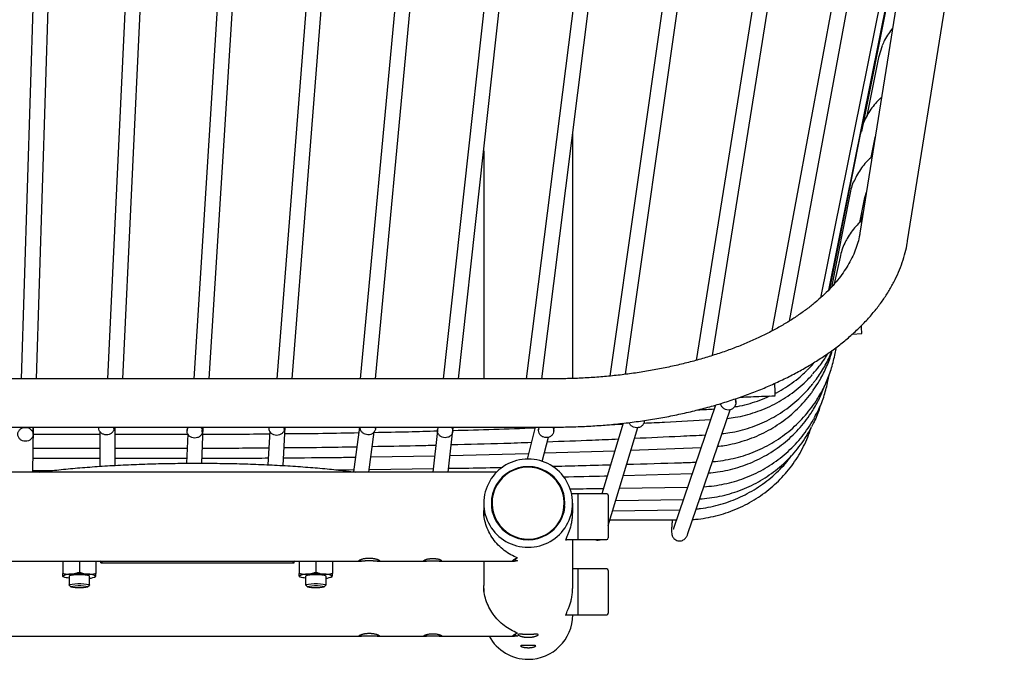
# Model space of a CAD drawing. Units: millimetres. Extents: x 21 to 413, y 9 to 283.
# Drawn here: x 257 to 277, y 124 to 136 of the extents above; entities that cross this region are included whole.
import ezdxf

# ---------------------------------------------------------------- set-up
doc = ezdxf.new("R2010")
doc.units = ezdxf.units.MM

msp = doc.modelspace()

# ---------------------------------------------------------------- linework, layer by layer
at = {"color": 7, "linetype": 'Continuous', "lineweight": 25}
for p, q in [((259.856, 147.525), (259.005, 129.386)), ((257.873, 147.475), (257.308, 129.386)), ((257.608, 129.386), (258.173, 147.465)), ((259.305, 129.386), (260.156, 147.51)), ((261.833, 147.473), (260.701, 129.386)), ((261.002, 129.386), (262.132, 147.454)), ((263.754, 147.503), (262.335, 129.386)), ((262.636, 129.386), (264.053, 147.479)), ((265.67, 147.475), (263.969, 129.386)), ((264.27, 129.386), (265.968, 147.447)), ((267.576, 147.321), (265.605, 129.386)), ((265.907, 129.386), (267.874, 147.288)), ((269.471, 147.112), (267.238, 129.386)), ((267.541, 129.386), (269.768, 147.075)), ((271.352, 146.788), (268.883, 129.44)), ((269.191, 129.475), (271.649, 146.746)), ((273.174, 146.038), (270.578, 129.749)), ((270.897, 129.844), (273.47, 145.991)), ((274.621, 144.163), (272.069, 130.328)), ((272.41, 130.523), (274.916, 144.109)), ((275.698, 144.202), (273.798, 132.25)), ((274.736, 132.101), (276.637, 144.052)), ((275.122, 141.377), (273.024, 130.981)), ((274.95, 139.927), (273.183, 131.133)), ((274.365, 136.937), (273.829, 134.251)), ((274.238, 135.939), (274.163, 135.704)), ((274.163, 135.705), (273.936, 134.561)), ((268.15, 129.393), (268.15, 134.22)), ((273.802, 134.191), (273.198, 131.148)), ((273.838, 134.316), (273.802, 134.19)), ((274.018, 133.738), (274.096, 134.133)), ((274.096, 134.133), (274.099, 134.148)), ((266.4, 133.871), (266.4, 129.386)), ((273.598, 133.009), (273.238, 131.192)), ((273.892, 132.952), (273.926, 133.059)), ((273.796, 132.464), (273.892, 132.951)), ((273.83, 132.493), (273.861, 132.65)), ((273.407, 131.778), (273.294, 131.255)), ((273.648, 130.264), (273.835, 130.275)), ((273.303, 129.848), (273.335, 130.007)), ((267.791, 129.386), (245.847, 129.386)), ((273.17, 129.342), (273.199, 129.486)), ((271.359, 128.918), (271.36, 128.996)), ((272.134, 129.056), (272.134, 129.055)), ((270.958, 128.87), (270.133, 126.442)), ((270.417, 126.345), (271.244, 128.779)), ((269.556, 128.543), (269.558, 128.566)), ((245.847, 128.436), (267.791, 128.436)), ((257.533, 127.55), (257.55, 128.436)), ((257.54, 128.289), (257.545, 128.436)), ((258.831, 128.436), (258.831, 128.428)), ((259.131, 128.41), (259.132, 128.436)), ((259.155, 127.683), (259.157, 128.436)), ((260.574, 128.436), (260.569, 128.366)), ((260.858, 127.725), (260.885, 128.436)), ((260.868, 128.345), (260.874, 128.436)), ((262.193, 128.358), (262.159, 127.695)), ((262.181, 128.436), (262.18, 128.423)), ((262.459, 127.68), (262.497, 128.436)), ((262.479, 128.397), (262.482, 128.436)), ((263.956, 128.436), (263.843, 127.555)), ((263.975, 128.436), (263.975, 128.433)), ((264.274, 128.407), (264.276, 128.436)), ((265.492, 128.371), (265.402, 127.549)), ((265.499, 128.436), (265.492, 128.378)), ((265.704, 127.55), (265.801, 128.436)), ((265.791, 128.345), (265.801, 128.436)), ((267.413, 128.436), (267.255, 127.805)), ((267.485, 128.436), (267.479, 128.38)), ((267.778, 128.351), (267.786, 128.436)), ((269.14, 128.512), (268.724, 127.125)), ((268.821, 128.481), (269.135, 128.495)), ((268.85, 126.502), (269.428, 128.426)), ((257.547, 128.296), (258.856, 128.296)), ((258.856, 128.349), (258.855, 127.665)), ((259.156, 128.296), (260.58, 128.296)), ((260.58, 128.305), (260.558, 127.724)), ((264.145, 127.55), (264.247, 128.344)), ((267.553, 127.761), (267.672, 128.237)), ((257.542, 128.022), (258.856, 128.022)), ((259.156, 128.022), (260.569, 128.022)), ((267.594, 127.927), (268.977, 127.972)), ((269.294, 127.982), (270.676, 128.038)), ((257.538, 127.823), (258.855, 127.823)), ((259.155, 127.823), (260.561, 127.823)), ((264.184, 127.851), (265.438, 127.872)), ((265.741, 127.879), (267.275, 127.917)), ((257.533, 127.582), (257.919, 127.582)), ((263.492, 127.596), (263.849, 127.599)), ((264.152, 127.603), (265.411, 127.621)), ((265.276, 127.55), (223.274, 127.55)), ((266.654, 127.55), (265.524, 127.55)), ((269.145, 127.486), (270.5, 127.521)), ((269.07, 127.236), (270.41, 127.256)), ((268.25, 127.125), (268.129, 127.125)), ((268.82, 127.125), (268.25, 127.125)), ((268.25, 127.125), (268.25, 126.738)), ((268.25, 127.125), (268.25, 127.091)), ((268.25, 127.091), (268.25, 126.225)), ((268.85, 127.095), (268.85, 127.063)), ((268.85, 127.063), (268.85, 126.255)), ((268.998, 126.995), (270.328, 127.015)), ((266.4, 126.939), (266.4, 126.798)), ((266.562, 126.939), (266.562, 126.883)), ((267.987, 126.883), (267.987, 126.939)), ((268.15, 126.74), (268.15, 126.939)), ((268.936, 126.791), (270.259, 126.811)), ((266.401, 126.74), (266.402, 126.675)), ((268.147, 126.675), (268.149, 126.74)), ((268.25, 126.738), (268.25, 126.225)), ((268.882, 126.61), (270.191, 126.61)), ((268.019, 126.225), (268.25, 126.225)), ((268.15, 125.261), (268.15, 126.225)), ((268.25, 126.225), (268.82, 126.225)), ((268.588, 126.225), (268.622, 126.215)), ((224.553, 125.8), (263.996, 125.8)), ((258.125, 125.8), (258.125, 125.557)), ((258.45, 125.8), (258.45, 125.584)), ((258.775, 125.8), (258.775, 125.557)), ((258.875, 125.769), (258.875, 125.8)), ((258.875, 125.769), (262.675, 125.769)), ((258.9, 125.769), (258.9, 125.781)), ((262.65, 125.781), (262.65, 125.769)), ((262.675, 125.769), (262.675, 125.8)), ((262.775, 125.8), (262.775, 125.557)), ((263.1, 125.8), (263.1, 125.584)), ((263.425, 125.8), (263.425, 125.557)), ((264.303, 125.8), (265.276, 125.8)), ((265.524, 125.8), (267.003, 125.8)), ((266.4, 125.8), (266.4, 125.319)), ((267.002, 125.835), (267.062, 125.805)), ((268.25, 125.646), (268.15, 125.646)), ((268.82, 125.646), (268.25, 125.646)), ((268.25, 125.646), (268.25, 125.259)), ((268.25, 125.646), (268.25, 125.612)), ((258.124, 125.496), (258.135, 125.491)), ((258.25, 125.502), (258.25, 125.329)), ((258.65, 125.329), (258.65, 125.502)), ((258.765, 125.491), (258.777, 125.498)), ((262.774, 125.496), (262.785, 125.491)), ((262.9, 125.502), (262.9, 125.329)), ((263.3, 125.329), (263.3, 125.502)), ((263.415, 125.491), (263.427, 125.498)), ((268.25, 125.612), (268.25, 124.746)), ((268.85, 125.616), (268.85, 125.584)), ((268.85, 125.584), (268.85, 124.776)), ((258.252, 125.325), (258.286, 125.291)), ((258.613, 125.291), (258.648, 125.325)), ((262.902, 125.325), (262.936, 125.291)), ((263.263, 125.291), (263.298, 125.325)), ((266.401, 125.261), (266.402, 125.196)), ((268.147, 125.196), (268.149, 125.261)), ((268.25, 125.259), (268.25, 124.746)), ((268.019, 124.746), (268.25, 124.746)), ((268.15, 124.743), (268.15, 124.746)), ((268.25, 124.746), (268.82, 124.746)), ((224.553, 124.321), (263.996, 124.321)), ((264.303, 124.321), (265.276, 124.321)), ((265.524, 124.321), (267.003, 124.321)), ((267.002, 124.355), (267.062, 124.325))]:
    msp.add_line(p, q, dxfattribs=at)
at = {"color": 7, "linetype": 'Continuous', "lineweight": 25, "flags": 128}
for points in [[(266.574, 126.755), (266.568, 126.795), (266.562, 126.883)], [(267.987, 126.883), (267.987, 126.86), (267.975, 126.755)], [(258.25, 125.466), (258.22, 125.47), (258.192, 125.474), (258.168, 125.479), (258.149, 125.485), (258.136, 125.49), (258.127, 125.496), (258.125, 125.502)], [(258.65, 125.502), (258.64, 125.511), (258.611, 125.519), (258.567, 125.525), (258.511, 125.529), (258.45, 125.53), (258.388, 125.529), (258.332, 125.525), (258.288, 125.519), (258.259, 125.511), (258.25, 125.502)], [(262.9, 125.466), (262.87, 125.47), (262.842, 125.474), (262.818, 125.479), (262.799, 125.485), (262.786, 125.49), (262.777, 125.496), (262.775, 125.502)], [(263.3, 125.502), (263.29, 125.511), (263.261, 125.519), (263.217, 125.525), (263.161, 125.529), (263.1, 125.53), (263.038, 125.529), (262.982, 125.525), (262.938, 125.519), (262.909, 125.511), (262.9, 125.502)], [(258.252, 125.325), (258.252, 125.333), (258.271, 125.342), (258.308, 125.349), (258.359, 125.354), (258.418, 125.357)], [(258.476, 125.272), (258.418, 125.272), (258.365, 125.275), (258.321, 125.28), (258.293, 125.287), (258.284, 125.295), (258.295, 125.303), (258.325, 125.31), (258.369, 125.315), (258.424, 125.318)], [(258.418, 125.357), (258.481, 125.357), (258.54, 125.354), (258.591, 125.349), (258.628, 125.342), (258.647, 125.333), (258.648, 125.325)], [(258.424, 125.318), (258.481, 125.318), (258.535, 125.315), (258.578, 125.309), (258.606, 125.302), (258.615, 125.294), (258.604, 125.286), (258.575, 125.279), (258.53, 125.274), (258.476, 125.272)], [(262.902, 125.325), (262.902, 125.333), (262.921, 125.342), (262.958, 125.349), (263.009, 125.354), (263.068, 125.357)], [(263.125, 125.272), (263.068, 125.272), (263.014, 125.275), (262.971, 125.28), (262.943, 125.287), (262.934, 125.295), (262.945, 125.303), (262.975, 125.31), (263.019, 125.315), (263.074, 125.318)], [(263.068, 125.357), (263.131, 125.357), (263.191, 125.354), (263.241, 125.349), (263.278, 125.342), (263.297, 125.333), (263.298, 125.325)], [(263.074, 125.318), (263.131, 125.318), (263.185, 125.315), (263.228, 125.309), (263.256, 125.302), (263.265, 125.294), (263.254, 125.286), (263.224, 125.279), (263.18, 125.274), (263.125, 125.272)]]:
    msp.add_lwpolyline(points, dxfattribs=at)
at = {"color": 7, "linetype": 'Continuous', "lineweight": 25}
for centre, radius, start, end in [((267.268, 126.939), 0.866, 89.5577, 270.4423), ((267.281, 126.939), 0.866, 269.5577, 90.4423), ((267.269, 126.939), 0.718, 89.5377, 270.4623), ((267.272, 126.941), 0.707, 60.6319, 241.1252), ((267.28, 126.939), 0.718, 269.5377, 90.4623), ((267.277, 126.938), 0.707, 240.6319, 61.1252), ((268.82, 127.095), 0.03, 0, 90), ((268.82, 126.255), 0.03, 270, 0), ((258.857, 125.742), 0.0583, 42.482, 85.4144), ((262.69, 125.748), 0.0522, 91.9019, 140.2017), ((268.82, 125.616), 0.03, 0, 90), ((258.263, 125.289), 0.254, 84.5001, 122.9296), ((258.45, 123.418), 2.13, 85.6236, 94.3764), ((258.636, 125.289), 0.254, 57.0704, 95.4999), ((258.656, 125.677), 0.211, 268.1386, 304.0748), ((262.913, 125.289), 0.254, 84.5001, 122.9296), ((263.1, 123.418), 2.13, 85.6236, 94.3764), ((263.286, 125.289), 0.254, 57.0704, 95.4999), ((263.306, 125.677), 0.211, 268.1386, 304.0748), ((267.275, 124.743), 0.875, 270, 0), ((268.82, 124.776), 0.03, 270, 0), ((267.275, 124.743), 0.875, 208.8738, 270)]:
    msp.add_arc(centre, radius, start, end, dxfattribs=at)
for points, knots in [([(274.439, 136.284), (274.411, 136.247), (274.353, 136.173), (274.285, 136.058), (274.251, 135.978), (274.236, 135.942)], [0, 0, 0, 0, 0.345554, 0.706245, 1, 1, 1, 1]), ([(274.222, 134.921), (274.216, 134.915), (274.173, 134.879), (274.101, 134.802), (274.011, 134.689), (273.935, 134.566), (273.875, 134.442), (273.847, 134.358), (273.835, 134.319)], [0, 0, 0, 0, 0.034448, 0.233361, 0.432297, 0.631164, 0.829962, 1, 1, 1, 1]), ([(274.037, 133.755), (274.015, 133.736), (273.956, 133.686), (273.872, 133.592), (273.786, 133.475), (273.725, 133.373), (273.697, 133.308), (273.688, 133.288)], [0, 0, 0, 0, 0.147408, 0.393419, 0.639358, 0.885223, 1, 1, 1, 1]), ([(273.687, 133.286), (273.686, 133.285), (273.637, 133.201), (273.617, 133.104), (273.598, 133.008)], [0, 0, 0, 0, 0.0113481, 1, 1, 1, 1]), ([(273.837, 132.499), (273.822, 132.487), (273.77, 132.443), (273.691, 132.357), (273.604, 132.242), (273.541, 132.141), (273.512, 132.077), (273.503, 132.057)], [0, 0, 0, 0, 0.1036044, 0.3631646, 0.6226597, 0.8820874, 1, 1, 1, 1]), ([(273.798, 132.25), (273.793, 132.226), (273.781, 132.152), (273.748, 132.028), (273.694, 131.877), (273.625, 131.728), (273.541, 131.581), (273.443, 131.436), (273.332, 131.294), (273.207, 131.154), (273.068, 131.017), (272.916, 130.883), (272.75, 130.752), (272.572, 130.625), (272.381, 130.502), (272.178, 130.384), (271.964, 130.271), (271.738, 130.163), (271.502, 130.06), (271.256, 129.964), (271, 129.875), (270.736, 129.792), (270.463, 129.716), (270.183, 129.647), (269.897, 129.587), (269.605, 129.533), (269.308, 129.488), (269.007, 129.451), (268.703, 129.422), (268.396, 129.401), (268.092, 129.389), (267.89, 129.387), (267.791, 129.386)], [0, 0, 0, 0, 0.017195, 0.054069, 0.090403, 0.126035, 0.161028, 0.195498, 0.229566, 0.263341, 0.296915, 0.330358, 0.363724, 0.397053, 0.430374, 0.463702, 0.497052, 0.530435, 0.563857, 0.59732, 0.630826, 0.664373, 0.69796, 0.731584, 0.765241, 0.798928, 0.832641, 0.866377, 0.900131, 0.933899, 0.967677, 1, 1, 1, 1]), ([(267.791, 128.436), (267.85, 128.437), (268.019, 128.437), (268.298, 128.445), (268.628, 128.463), (268.956, 128.49), (269.281, 128.526), (269.603, 128.571), (269.922, 128.624), (270.236, 128.686), (270.544, 128.756), (270.846, 128.835), (271.142, 128.922), (271.43, 129.018), (271.711, 129.121), (271.983, 129.232), (272.246, 129.351), (272.499, 129.477), (272.742, 129.611), (272.973, 129.752), (273.194, 129.899), (273.402, 130.054), (273.597, 130.214), (273.779, 130.381), (273.946, 130.554), (274.1, 130.731), (274.238, 130.913), (274.36, 131.099), (274.467, 131.289), (274.558, 131.481), (274.633, 131.675), (274.69, 131.867), (274.721, 132.009), (274.733, 132.086), (274.736, 132.101)], [0, 0, 0, 0, 0.0172675, 0.049886, 0.0825102, 0.1151414, 0.1477828, 0.1804381, 0.2131107, 0.2458041, 0.2785217, 0.3112668, 0.3440426, 0.376852, 0.4096974, 0.4425804, 0.4755016, 0.5084603, 0.5414535, 0.5744754, 0.6075168, 0.6405602, 0.6735815, 0.7065527, 0.7394389, 0.7721995, 0.8047904, 0.837168, 0.8692939, 0.9011403, 0.9326952, 0.9639655, 0.9930994, 1, 1, 1, 1]), ([(273.502, 132.056), (273.501, 132.055), (273.45, 131.97), (273.428, 131.873), (273.407, 131.777)], [0, 0, 0, 0, 0.017289, 1, 1, 1, 1]), ([(273.835, 130.275), (273.835, 130.278), (273.835, 130.284), (273.833, 130.322), (273.831, 130.372), (273.829, 130.414), (273.828, 130.434), (273.827, 130.435)], [0, 0, 0, 0, 0.246676, 0.493353, 0.740029, 0.986705, 1, 1, 1, 1]), ([(272.879, 129.163), (272.919, 129.221), (273.015, 129.357), (273.132, 129.593), (273.217, 129.798), (273.246, 129.919), (273.253, 129.946)], [0, 0, 0, 0, 0.239309, 0.571238, 0.903167, 1, 1, 1, 1]), ([(272.881, 129.305), (272.894, 129.321), (272.97, 129.41), (273.083, 129.592), (273.192, 129.79), (273.237, 129.911), (273.248, 129.942)], [0, 0, 0, 0, 0.084232, 0.474839, 0.865446, 1, 1, 1, 1]), ([(272.872, 129.484), (272.915, 129.533), (273.021, 129.653), (273.118, 129.79), (273.165, 129.879), (273.168, 129.885)], [0, 0, 0, 0, 0.391595, 0.962308, 1, 1, 1, 1]), ([(272.946, 128.972), (272.961, 128.994), (273.032, 129.096), (273.13, 129.296), (273.238, 129.566), (273.282, 129.755), (273.304, 129.849)], [0, 0, 0, 0, 0.08492, 0.389946, 0.694973, 1, 1, 1, 1]), ([(272.133, 129.101), (272.141, 129.105), (272.21, 129.138), (272.334, 129.214), (272.502, 129.329), (272.643, 129.442), (272.724, 129.521), (272.756, 129.552)], [0, 0, 0, 0, 0.034391, 0.298274, 0.562141, 0.825989, 1, 1, 1, 1]), ([(272.758, 129.56), (272.778, 129.576), (272.829, 129.619), (272.87, 129.673), (272.895, 129.706)], [0, 0, 0, 0, 0.375432, 1, 1, 1, 1]), ([(271.186, 128.606), (271.239, 128.613), (271.361, 128.628), (271.547, 128.669), (271.743, 128.727), (271.934, 128.8), (272.119, 128.888), (272.296, 128.989), (272.465, 129.103), (272.624, 129.23), (272.759, 129.353), (272.836, 129.439), (272.867, 129.474)], [0, 0, 0, 0, 0.083429, 0.188851, 0.29427, 0.399685, 0.505096, 0.6105, 0.715897, 0.821285, 0.926665, 1, 1, 1, 1]), ([(272.905, 128.628), (272.934, 128.681), (273.011, 128.82), (273.103, 129.06), (273.148, 129.249), (273.17, 129.344)], [0, 0, 0, 0, 0.236635, 0.618317, 1, 1, 1, 1]), ([(271, 128.059), (271.044, 128.064), (271.157, 128.076), (271.335, 128.114), (271.532, 128.169), (271.724, 128.239), (271.91, 128.323), (272.088, 128.421), (272.259, 128.533), (272.42, 128.657), (272.571, 128.793), (272.71, 128.94), (272.812, 129.061), (272.863, 129.136), (272.876, 129.155)], [0, 0, 0, 0, 0.059931, 0.150851, 0.241767, 0.33268, 0.423588, 0.514489, 0.605382, 0.696265, 0.787139, 0.878001, 0.968852, 1, 1, 1, 1]), ([(271.084, 128.307), (271.136, 128.313), (271.256, 128.327), (271.441, 128.367), (271.638, 128.424), (271.829, 128.496), (272.014, 128.583), (272.192, 128.683), (272.361, 128.796), (272.521, 128.922), (272.67, 129.06), (272.79, 129.185), (272.854, 129.268), (272.877, 129.297)], [0, 0, 0, 0, 0.074761, 0.171655, 0.268547, 0.365435, 0.462318, 0.559194, 0.656062, 0.752922, 0.849772, 0.946612, 1, 1, 1, 1]), ([(272.134, 129.055), (272.134, 129.06), (272.134, 129.07), (272.132, 129.112), (272.13, 129.166), (272.128, 129.225), (272.126, 129.273), (272.125, 129.292), (272.124, 129.298)], [0, 0, 0, 0, 0.185019, 0.370037, 0.555056, 0.740074, 0.925093, 1, 1, 1, 1]), ([(272.905, 128.824), (272.949, 128.903), (273.029, 129.043), (273.083, 129.193), (273.106, 129.258)], [0, 0, 0, 0, 0.566036, 1, 1, 1, 1]), ([(270.898, 127.759), (270.9, 127.759), (270.97, 127.762), (271.108, 127.78), (271.309, 127.817), (271.507, 127.871), (271.699, 127.939), (271.886, 128.022), (272.066, 128.118), (272.237, 128.227), (272.4, 128.35), (272.552, 128.484), (272.694, 128.629), (272.822, 128.785), (272.906, 128.897), (272.943, 128.96), (272.946, 128.964)], [0, 0, 0, 0, 0.002704, 0.08527, 0.16785, 0.250428, 0.333003, 0.415572, 0.498135, 0.58069, 0.663235, 0.74577, 0.828294, 0.910805, 0.993305, 1, 1, 1, 1]), ([(271.339, 128.989), (271.342, 128.985), (271.356, 128.965), (271.362, 128.919), (271.351, 128.862), (271.318, 128.813), (271.268, 128.779), (271.228, 128.774), (271.209, 128.772)], [0, 0, 0, 0, 0.051498, 0.241198, 0.430899, 0.620599, 0.8103, 1, 1, 1, 1]), ([(271.328, 128.835), (271.348, 128.837), (271.436, 128.85), (271.588, 128.886), (271.784, 128.947), (271.929, 129.001), (272.008, 129.04), (272.025, 129.048)], [0, 0, 0, 0, 0.0830277, 0.362454, 0.6418745, 0.9212861, 1, 1, 1, 1]), ([(271.447, 129.026), (271.586, 129.031), (271.815, 129.039), (272.044, 129.049), (272.134, 129.053)], [0, 0, 0, 0, 0.604464, 1, 1, 1, 1]), ([(270.606, 128.774), (270.665, 128.778), (270.774, 128.784), (270.883, 128.791), (270.933, 128.795)], [0, 0, 0, 0, 0.539715, 1, 1, 1, 1]), ([(270.821, 127.534), (270.881, 127.54), (271.009, 127.552), (271.203, 127.589), (271.401, 127.641), (271.594, 127.708), (271.781, 127.789), (271.961, 127.884), (272.133, 127.993), (272.296, 128.114), (272.449, 128.247), (272.591, 128.391), (272.721, 128.546), (272.825, 128.688), (272.88, 128.782), (272.902, 128.819)], [0, 0, 0, 0, 0.070595, 0.150559, 0.230521, 0.31048, 0.390433, 0.470379, 0.550316, 0.630244, 0.71016, 0.790064, 0.869955, 0.949833, 1, 1, 1, 1]), ([(271.209, 128.772), (271.189, 128.774), (271.15, 128.779), (271.101, 128.813), (271.069, 128.856), (271.064, 128.888), (271.063, 128.901)], [0, 0, 0, 0, 0.273024, 0.546048, 0.819072, 1, 1, 1, 1]), ([(273.015, 128.854), (273.012, 128.84), (272.984, 128.733), (272.928, 128.594), (272.863, 128.475), (272.845, 128.442)], [0, 0, 0, 0, 0.091067, 0.744732, 1, 1, 1, 1]), ([(269.554, 128.566), (269.555, 128.562), (269.56, 128.541), (269.547, 128.502), (269.516, 128.458), (269.465, 128.427), (269.426, 128.424), (269.406, 128.422)], [0, 0, 0, 0, 0.04817, 0.286128, 0.524085, 0.762043, 1, 1, 1, 1]), ([(269.547, 128.515), (269.684, 128.521), (270.122, 128.541), (270.56, 128.566), (270.861, 128.583)], [0, 0, 0, 0, 0.312931, 1, 1, 1, 1]), ([(270.729, 127.263), (270.796, 127.269), (270.931, 127.279), (271.132, 127.315), (271.33, 127.364), (271.524, 127.429), (271.712, 127.508), (271.894, 127.6), (272.067, 127.707), (272.232, 127.825), (272.386, 127.956), (272.53, 128.098), (272.662, 128.25), (272.781, 128.413), (272.862, 128.536), (272.898, 128.608), (272.904, 128.62)], [0, 0, 0, 0, 0.074604, 0.150486, 0.226366, 0.302242, 0.378113, 0.453977, 0.529832, 0.605677, 0.68151, 0.757331, 0.833138, 0.90893, 0.984708, 1, 1, 1, 1]), ([(257.39, 128.158), (257.371, 128.158), (257.351, 128.161), (257.315, 128.175), (257.298, 128.185), (257.27, 128.211), (257.259, 128.226), (257.244, 128.259), (257.24, 128.277), (257.24, 128.312), (257.244, 128.33), (257.259, 128.363), (257.27, 128.378), (257.298, 128.403), (257.315, 128.413), (257.351, 128.426), (257.371, 128.43), (257.39, 128.43)], [0, 0, 0, 0, 0.125, 0.125, 0.25, 0.25, 0.375, 0.375, 0.5, 0.5, 0.625, 0.625, 0.75, 0.75, 0.875, 0.875, 1, 1, 1, 1]), ([(257.39, 128.43), (257.41, 128.429), (257.43, 128.426), (257.466, 128.412), (257.482, 128.402), (257.51, 128.376), (257.521, 128.361), (257.536, 128.328), (257.54, 128.311), (257.54, 128.275), (257.536, 128.257), (257.521, 128.224), (257.51, 128.209), (257.482, 128.184), (257.466, 128.174), (257.43, 128.161), (257.41, 128.158), (257.39, 128.158)], [0, 0, 0, 0, 0.125, 0.125, 0.25, 0.25, 0.375, 0.375, 0.5, 0.5, 0.625, 0.625, 0.75, 0.75, 0.875, 0.875, 1, 1, 1, 1]), ([(258.981, 128.283), (258.961, 128.285), (258.922, 128.29), (258.872, 128.322), (258.84, 128.367), (258.827, 128.409), (258.833, 128.431), (258.834, 128.436)], [0, 0, 0, 0, 0.232361, 0.464722, 0.697082, 0.929443, 1, 1, 1, 1]), ([(259.127, 128.436), (259.128, 128.43), (259.135, 128.407), (259.122, 128.364), (259.09, 128.32), (259.04, 128.288), (259, 128.285), (258.981, 128.283)], [0, 0, 0, 0, 0.08268, 0.31201, 0.54134, 0.77067, 1, 1, 1, 1]), ([(260.718, 128.219), (260.699, 128.222), (260.66, 128.226), (260.61, 128.258), (260.576, 128.304), (260.565, 128.357), (260.573, 128.405), (260.593, 128.428), (260.6, 128.436)], [0, 0, 0, 0, 0.177875, 0.35575, 0.533625, 0.7115, 0.889375, 1, 1, 1, 1]), ([(260.835, 128.436), (260.843, 128.427), (260.863, 128.402), (260.872, 128.353), (260.861, 128.3), (260.827, 128.256), (260.777, 128.225), (260.738, 128.221), (260.718, 128.219)], [0, 0, 0, 0, 0.120629, 0.296503, 0.472378, 0.648252, 0.824126, 1, 1, 1, 1]), ([(262.33, 128.274), (262.31, 128.276), (262.271, 128.281), (262.221, 128.313), (262.188, 128.358), (262.176, 128.403), (262.183, 128.428), (262.185, 128.436)], [0, 0, 0, 0, 0.223839, 0.447679, 0.671518, 0.895358, 1, 1, 1, 1]), ([(262.473, 128.436), (262.476, 128.427), (262.484, 128.4), (262.471, 128.354), (262.439, 128.31), (262.388, 128.279), (262.349, 128.275), (262.33, 128.274)], [0, 0, 0, 0, 0.120902, 0.340676, 0.560451, 0.780225, 1, 1, 1, 1]), ([(264.124, 128.284), (264.105, 128.286), (264.065, 128.291), (264.015, 128.323), (263.983, 128.368), (263.97, 128.408), (263.976, 128.429), (263.977, 128.432)], [0, 0, 0, 0, 0.238243, 0.476485, 0.714728, 0.952971, 1, 1, 1, 1]), ([(264.27, 128.436), (264.272, 128.43), (264.278, 128.407), (264.265, 128.364), (264.233, 128.32), (264.183, 128.289), (264.144, 128.285), (264.124, 128.284)], [0, 0, 0, 0, 0.082131, 0.311599, 0.541066, 0.770533, 1, 1, 1, 1]), ([(264.245, 128.333), (264.47, 128.337), (264.886, 128.344), (265.302, 128.356), (265.492, 128.362)], [0, 0, 0, 0, 0.5413994, 1, 1, 1, 1]), ([(265.642, 128.226), (265.622, 128.229), (265.583, 128.234), (265.533, 128.266), (265.499, 128.311), (265.489, 128.364), (265.496, 128.409), (265.513, 128.43), (265.519, 128.436)], [0, 0, 0, 0, 0.182499, 0.364998, 0.547496, 0.729995, 0.912494, 1, 1, 1, 1]), ([(265.761, 128.436), (265.768, 128.428), (265.787, 128.405), (265.795, 128.358), (265.784, 128.305), (265.75, 128.261), (265.7, 128.231), (265.661, 128.228), (265.642, 128.226)], [0, 0, 0, 0, 0.1065226, 0.2852181, 0.4639136, 0.6426091, 0.8213045, 1, 1, 1, 1]), ([(265.795, 128.371), (266.063, 128.377), (266.602, 128.391), (267.14, 128.413), (267.41, 128.423)], [0, 0, 0, 0, 0.498757, 1, 1, 1, 1]), ([(267.628, 128.23), (267.609, 128.233), (267.57, 128.238), (267.52, 128.27), (267.486, 128.315), (267.475, 128.368), (267.482, 128.411), (267.498, 128.431), (267.503, 128.436)], [0, 0, 0, 0, 0.185284, 0.370568, 0.555852, 0.741135, 0.926419, 1, 1, 1, 1]), ([(267.751, 128.436), (267.756, 128.429), (267.774, 128.408), (267.782, 128.362), (267.771, 128.31), (267.737, 128.266), (267.687, 128.235), (267.648, 128.232), (267.628, 128.23)], [0, 0, 0, 0, 0.091548, 0.273239, 0.454929, 0.636619, 0.81831, 1, 1, 1, 1]), ([(269.406, 128.422), (269.387, 128.425), (269.347, 128.429), (269.299, 128.462), (269.269, 128.497), (269.265, 128.52), (269.264, 128.526)], [0, 0, 0, 0, 0.299916, 0.599833, 0.899749, 1, 1, 1, 1]), ([(270.511, 126.62), (270.546, 126.622), (270.649, 126.629), (270.818, 126.657), (271.018, 126.702), (271.213, 126.763), (271.403, 126.838), (271.586, 126.927), (271.761, 127.029), (271.928, 127.144), (272.085, 127.271), (272.231, 127.409), (272.366, 127.557), (272.488, 127.715), (272.598, 127.882), (272.693, 128.057), (272.774, 128.235), (272.816, 128.359), (272.837, 128.419)], [0, 0, 0, 0, 0.033219, 0.097863, 0.162506, 0.227146, 0.29178, 0.356408, 0.421026, 0.485633, 0.550228, 0.614808, 0.679373, 0.743921, 0.808453, 0.872967, 0.937465, 1, 1, 1, 1]), ([(270.648, 127.023), (270.711, 127.028), (270.843, 127.039), (271.04, 127.074), (271.239, 127.123), (271.433, 127.187), (271.621, 127.266), (271.802, 127.358), (271.976, 127.464), (272.14, 127.582), (272.295, 127.713), (272.439, 127.854), (272.571, 128.006), (272.69, 128.167), (272.783, 128.312), (272.83, 128.406), (272.848, 128.44)], [0, 0, 0, 0, 0.0691902, 0.1432562, 0.2173203, 0.2913806, 0.3654352, 0.4394822, 0.51352, 0.5875467, 0.661561, 0.7355615, 0.8095471, 0.8835172, 0.9574713, 1, 1, 1, 1]), ([(260.88, 128.297), (261.106, 128.297), (261.543, 128.297), (261.98, 128.302), (262.19, 128.305)], [0, 0, 0, 0, 0.518656, 1, 1, 1, 1]), ([(262.491, 128.307), (262.74, 128.309), (263.224, 128.313), (263.708, 128.323), (263.942, 128.328)], [0, 0, 0, 0, 0.516313, 1, 1, 1, 1]), ([(267.65, 128.149), (267.945, 128.159), (268.411, 128.174), (268.877, 128.196), (269.048, 128.204)], [0, 0, 0, 0, 0.633291, 1, 1, 1, 1]), ([(269.365, 128.218), (269.668, 128.231), (270.132, 128.251), (270.597, 128.275), (270.759, 128.284)], [0, 0, 0, 0, 0.65025, 1, 1, 1, 1]), ([(260.869, 128.023), (261.108, 128.023), (261.543, 128.023), (261.979, 128.028), (262.176, 128.03)], [0, 0, 0, 0, 0.54725, 1, 1, 1, 1]), ([(262.477, 128.033), (262.759, 128.034), (263.235, 128.037), (263.712, 128.047), (263.907, 128.051)], [0, 0, 0, 0, 0.591591, 1, 1, 1, 1]), ([(264.21, 128.056), (264.493, 128.061), (264.911, 128.067), (265.328, 128.079), (265.461, 128.083)], [0, 0, 0, 0, 0.679766, 1, 1, 1, 1]), ([(265.764, 128.091), (266.109, 128.099), (266.634, 128.112), (267.158, 128.131), (267.338, 128.138)], [0, 0, 0, 0, 0.656956, 1, 1, 1, 1]), ([(260.862, 127.824), (261.13, 127.824), (261.564, 127.824), (261.999, 127.828), (262.166, 127.829)], [0, 0, 0, 0, 0.61611, 1, 1, 1, 1]), ([(262.467, 127.832), (262.834, 127.834), (263.305, 127.836), (263.776, 127.844), (263.881, 127.846)], [0, 0, 0, 0, 0.778842, 1, 1, 1, 1]), ([(270.581, 126.827), (270.609, 126.83), (270.705, 126.838), (270.867, 126.868), (271.066, 126.916), (271.26, 126.981), (271.448, 127.059), (271.629, 127.151), (271.803, 127.256), (271.968, 127.374), (272.122, 127.504), (272.266, 127.645), (272.377, 127.769), (272.435, 127.85), (272.454, 127.876)], [0, 0, 0, 0, 0.037776, 0.1296, 0.221421, 0.313236, 0.405045, 0.496843, 0.588629, 0.680399, 0.772153, 0.863888, 0.955603, 1, 1, 1, 1]), ([(257.669, 127.55), (257.751, 127.561), (257.941, 127.586), (258.271, 127.62), (258.65, 127.652), (259.05, 127.679), (259.466, 127.7), (259.895, 127.715), (260.333, 127.724), (260.627, 127.725), (260.775, 127.726)], [0, 0, 0, 0, 0.098623, 0.227392, 0.35616, 0.484928, 0.613696, 0.742464, 0.871232, 1, 1, 1, 1]), ([(260.775, 127.726), (260.922, 127.725), (261.216, 127.724), (261.654, 127.715), (262.083, 127.7), (262.499, 127.679), (262.899, 127.652), (263.278, 127.62), (263.608, 127.586), (263.798, 127.561), (263.88, 127.55)], [0, 0, 0, 0, 0.128768, 0.257536, 0.386304, 0.515072, 0.64384, 0.772608, 0.901377, 1, 1, 1, 1]), ([(265.713, 127.625), (265.846, 127.627), (266.2, 127.632), (266.554, 127.64), (266.776, 127.646)], [0, 0, 0, 0, 0.3745706, 1, 1, 1, 1]), ([(267.745, 127.667), (267.915, 127.67), (268.299, 127.678), (268.682, 127.69), (268.895, 127.696)], [0, 0, 0, 0, 0.445425, 1, 1, 1, 1]), ([(269.211, 127.705), (269.571, 127.715), (270.026, 127.727), (270.481, 127.743), (270.576, 127.746)], [0, 0, 0, 0, 0.7899201, 1, 1, 1, 1]), ([(265.4, 127.548), (265.377, 127.549), (265.332, 127.549), (265.288, 127.551), (265.276, 127.55), (265.276, 127.55)], [0, 0, 0, 0, 0.498255, 0.996225, 1, 1, 1, 1]), ([(265.524, 127.55), (265.524, 127.55), (265.511, 127.551), (265.477, 127.549), (265.434, 127.549), (265.411, 127.549), (265.4, 127.548)], [0, 0, 0, 0, 0.003337, 0.499566, 0.750132, 1, 1, 1, 1]), ([(267.968, 127.459), (268.238, 127.464), (268.525, 127.469), (268.812, 127.477), (268.829, 127.477)], [0, 0, 0, 0, 0.938077, 1, 1, 1, 1]), ([(268.094, 127.222), (268.138, 127.222), (268.359, 127.224), (268.579, 127.228), (268.755, 127.231)], [0, 0, 0, 0, 0.1992634, 1, 1, 1, 1]), ([(267.062, 125.865), (267.019, 125.881), (266.975, 125.902), (266.888, 125.951), (266.846, 125.979), (266.764, 126.042), (266.724, 126.078), (266.65, 126.154), (266.616, 126.196), (266.554, 126.283), (266.527, 126.328), (266.48, 126.422), (266.46, 126.47), (266.429, 126.566), (266.418, 126.614), (266.403, 126.708), (266.4, 126.754), (266.4, 126.798)], [0, 0, 0, 0, 0.125, 0.125, 0.25, 0.25, 0.375, 0.375, 0.5, 0.5, 0.625, 0.625, 0.75, 0.75, 0.875, 0.875, 1, 1, 1, 1]), ([(268.036, 126.225), (268.035, 126.224), (268.027, 126.214), (268.019, 126.211), (268.016, 126.218), (268.025, 126.246), (268.044, 126.29), (268.068, 126.348), (268.094, 126.417), (268.118, 126.496), (268.138, 126.583), (268.144, 126.645), (268.147, 126.675)], [0, 0, 0, 0, 0.014539, 0.123408, 0.232986, 0.34268, 0.45227, 0.562136, 0.672026, 0.78123, 0.891062, 1, 1, 1, 1]), ([(270.109, 126.61), (270.109, 126.608), (270.105, 126.575), (270.1, 126.522), (270.095, 126.452), (270.093, 126.395), (270.094, 126.358), (270.1, 126.324), (270.106, 126.3), (270.118, 126.274), (270.14, 126.243), (270.174, 126.217), (270.205, 126.202), (270.224, 126.201), (270.227, 126.201)], [0, 0, 0, 0, 0.0093859, 0.1786839, 0.3500723, 0.5263464, 0.7187034, 0.7847068, 0.8298079, 0.870889, 0.9105702, 0.9507365, 0.9917393, 1, 1, 1, 1]), ([(270.133, 126.442), (270.132, 126.437), (270.129, 126.428), (270.128, 126.427), (270.128, 126.427)], [0, 0, 0, 0, 0.538376, 1, 1, 1, 1]), ([(268.622, 126.215), (268.624, 126.215), (268.641, 126.21), (268.67, 126.213), (268.693, 126.222), (268.702, 126.225)], [0, 0, 0, 0, 0.05823, 0.636905, 1, 1, 1, 1]), ([(270.227, 126.201), (270.241, 126.199), (270.269, 126.196), (270.309, 126.207), (270.341, 126.225), (270.363, 126.245), (270.379, 126.263), (270.391, 126.282), (270.401, 126.302), (270.409, 126.322), (270.415, 126.338), (270.417, 126.345)], [0, 0, 0, 0, 0.075472, 0.156781, 0.232843, 0.309472, 0.393119, 0.49472, 0.63214, 0.841567, 1, 1, 1, 1]), ([(264.15, 125.804), (264.146, 125.804), (264.14, 125.804), (264.13, 125.803), (264.12, 125.803), (264.107, 125.803), (264.091, 125.803), (264.073, 125.802), (264.055, 125.802), (264.033, 125.801), (264.007, 125.8), (263.982, 125.8), (263.964, 125.801), (263.952, 125.804), (263.948, 125.809), (263.952, 125.815), (263.964, 125.823), (263.982, 125.832), (264.007, 125.84), (264.033, 125.847), (264.055, 125.852), (264.073, 125.854), (264.091, 125.857), (264.11, 125.859), (264.13, 125.86), (264.143, 125.86), (264.15, 125.86)], [0, 0, 0, 0, 0.015611, 0.031191, 0.04678, 0.062416, 0.093733, 0.125134, 0.156291, 0.187537, 0.250106, 0.312605, 0.37494, 0.437576, 0.500205, 0.562613, 0.625214, 0.687504, 0.750128, 0.812491, 0.843804, 0.875035, 0.906377, 0.937644, 0.968837, 1, 1, 1, 1]), ([(264.15, 125.86), (264.153, 125.86), (264.159, 125.86), (264.169, 125.86), (264.179, 125.859), (264.192, 125.858), (264.208, 125.857), (264.226, 125.854), (264.244, 125.851), (264.267, 125.847), (264.292, 125.84), (264.317, 125.831), (264.335, 125.823), (264.347, 125.815), (264.351, 125.809), (264.347, 125.804), (264.335, 125.801), (264.317, 125.8), (264.292, 125.8), (264.267, 125.801), (264.244, 125.802), (264.226, 125.802), (264.208, 125.803), (264.189, 125.803), (264.169, 125.804), (264.156, 125.804), (264.15, 125.804)], [0, 0, 0, 0, 0.0156893, 0.0313469, 0.0470131, 0.0627283, 0.0938815, 0.1251178, 0.1563954, 0.1877627, 0.2502886, 0.3126203, 0.3752395, 0.437469, 0.500071, 0.5624544, 0.6249124, 0.6875216, 0.7498178, 0.8124421, 0.8436789, 0.8748347, 0.9061597, 0.937409, 0.9687197, 1, 1, 1, 1]), ([(265.4, 125.802), (265.397, 125.802), (265.391, 125.802), (265.382, 125.802), (265.374, 125.802), (265.365, 125.801), (265.357, 125.801), (265.349, 125.801), (265.341, 125.801), (265.325, 125.801), (265.302, 125.8), (265.275, 125.8), (265.253, 125.8), (265.237, 125.802), (265.227, 125.804), (265.223, 125.809), (265.227, 125.814), (265.237, 125.821), (265.253, 125.828), (265.275, 125.835), (265.302, 125.842), (265.327, 125.846), (265.349, 125.849), (265.365, 125.85), (265.382, 125.851), (265.394, 125.851), (265.4, 125.851)], [0, 0, 0, 0, 0.015747, 0.031387, 0.046959, 0.062502, 0.078057, 0.093662, 0.109358, 0.125183, 0.187528, 0.250094, 0.312518, 0.374922, 0.437621, 0.500218, 0.562672, 0.62524, 0.687667, 0.750165, 0.812695, 0.875014, 0.906483, 0.937593, 0.96866, 1, 1, 1, 1]), ([(265.4, 125.851), (265.402, 125.851), (265.408, 125.851), (265.417, 125.851), (265.425, 125.85), (265.437, 125.85), (265.451, 125.848), (265.472, 125.846), (265.498, 125.842), (265.524, 125.835), (265.546, 125.828), (265.562, 125.821), (265.572, 125.814), (265.576, 125.809), (265.572, 125.804), (265.562, 125.802), (265.546, 125.8), (265.524, 125.8), (265.498, 125.8), (265.472, 125.801), (265.451, 125.801), (265.434, 125.801), (265.417, 125.802), (265.405, 125.802), (265.4, 125.802)], [0, 0, 0, 0, 0.015695, 0.031356, 0.047024, 0.062739, 0.0939, 0.125127, 0.187715, 0.250226, 0.31259, 0.375215, 0.437463, 0.500086, 0.562457, 0.624949, 0.687551, 0.749859, 0.812502, 0.874806, 0.906144, 0.937427, 0.968724, 1, 1, 1, 1]), ([(267.062, 125.805), (267.06, 125.804), (267.054, 125.804), (267.046, 125.803), (267.039, 125.802), (267.032, 125.802), (267.022, 125.801), (267.01, 125.8), (266.997, 125.8), (266.987, 125.801), (266.978, 125.803), (266.973, 125.808), (266.978, 125.817), (266.987, 125.825), (266.997, 125.833), (267.01, 125.84), (267.023, 125.847), (267.037, 125.854), (267.049, 125.859), (267.058, 125.863), (267.062, 125.865)], [0, 0, 0, 0, 0.025123, 0.05019, 0.075238, 0.100303, 0.125419, 0.187793, 0.249985, 0.31272, 0.375245, 0.499947, 0.624673, 0.687211, 0.749969, 0.81223, 0.874682, 0.916476, 0.958193, 1, 1, 1, 1]), ([(258.125, 125.557), (258.13, 125.556), (258.141, 125.553), (258.158, 125.55), (258.174, 125.547), (258.189, 125.545), (258.209, 125.542), (258.233, 125.54), (258.26, 125.54), (258.278, 125.541), (258.287, 125.542)], [0, 0, 0, 0, 0.105302, 0.207926, 0.307926, 0.40536, 0.50029, 0.669903, 0.836315, 1, 1, 1, 1]), ([(258.125, 125.502), (258.125, 125.503), (258.125, 125.504), (258.125, 125.507), (258.125, 125.511), (258.125, 125.514), (258.125, 125.519), (258.125, 125.525), (258.125, 125.533), (258.125, 125.544), (258.125, 125.553), (258.125, 125.557)], [0, 0, 0, 0, 0.081868, 0.164379, 0.247597, 0.331581, 0.416393, 0.502088, 0.660886, 0.826768, 1, 1, 1, 1]), ([(258.287, 125.542), (258.292, 125.542), (258.301, 125.543), (258.314, 125.545), (258.328, 125.547), (258.342, 125.55), (258.355, 125.553), (258.373, 125.557), (258.396, 125.564), (258.422, 125.573), (258.44, 125.58), (258.45, 125.584)], [0, 0, 0, 0, 0.081601, 0.163839, 0.246776, 0.330473, 0.414988, 0.500378, 0.659704, 0.826155, 1, 1, 1, 1]), ([(258.45, 125.584), (258.455, 125.581), (258.466, 125.577), (258.483, 125.571), (258.499, 125.565), (258.514, 125.56), (258.534, 125.555), (258.558, 125.549), (258.585, 125.544), (258.603, 125.543), (258.612, 125.542)], [0, 0, 0, 0, 0.105302, 0.207926, 0.307926, 0.40536, 0.50029, 0.669903, 0.836315, 1, 1, 1, 1]), ([(258.612, 125.542), (258.617, 125.541), (258.626, 125.541), (258.639, 125.54), (258.653, 125.54), (258.667, 125.541), (258.68, 125.541), (258.698, 125.543), (258.721, 125.546), (258.747, 125.551), (258.765, 125.555), (258.775, 125.557)], [0, 0, 0, 0, 0.0816012, 0.1638394, 0.2467765, 0.3304731, 0.414988, 0.5003785, 0.6597037, 0.8261549, 1, 1, 1, 1]), ([(258.775, 125.502), (258.775, 125.503), (258.775, 125.504), (258.775, 125.507), (258.775, 125.511), (258.775, 125.516), (258.775, 125.525), (258.775, 125.538), (258.775, 125.551), (258.775, 125.557)], [0, 0, 0, 0, 0.0833863, 0.1668993, 0.2509981, 0.3760259, 0.5021051, 0.7459921, 1, 1, 1, 1]), ([(262.775, 125.557), (262.78, 125.556), (262.791, 125.553), (262.808, 125.55), (262.824, 125.547), (262.839, 125.545), (262.859, 125.542), (262.883, 125.54), (262.91, 125.54), (262.928, 125.541), (262.937, 125.542)], [0, 0, 0, 0, 0.105302, 0.207926, 0.307926, 0.40536, 0.50029, 0.669903, 0.836315, 1, 1, 1, 1]), ([(262.775, 125.502), (262.775, 125.503), (262.775, 125.504), (262.775, 125.507), (262.775, 125.511), (262.775, 125.514), (262.775, 125.519), (262.775, 125.525), (262.775, 125.533), (262.775, 125.544), (262.775, 125.553), (262.775, 125.557)], [0, 0, 0, 0, 0.081868, 0.164379, 0.247597, 0.331581, 0.416393, 0.502088, 0.660886, 0.826768, 1, 1, 1, 1]), ([(262.937, 125.542), (262.942, 125.542), (262.951, 125.543), (262.964, 125.545), (262.978, 125.547), (262.992, 125.55), (263.005, 125.553), (263.023, 125.557), (263.046, 125.564), (263.072, 125.573), (263.09, 125.58), (263.1, 125.584)], [0, 0, 0, 0, 0.081601, 0.163839, 0.246776, 0.330473, 0.414988, 0.500378, 0.659704, 0.826155, 1, 1, 1, 1]), ([(263.1, 125.584), (263.105, 125.581), (263.116, 125.577), (263.133, 125.571), (263.149, 125.565), (263.164, 125.56), (263.184, 125.555), (263.208, 125.549), (263.235, 125.544), (263.253, 125.543), (263.262, 125.542)], [0, 0, 0, 0, 0.105302, 0.207926, 0.307926, 0.40536, 0.50029, 0.669903, 0.836315, 1, 1, 1, 1]), ([(263.262, 125.542), (263.267, 125.541), (263.276, 125.541), (263.289, 125.54), (263.303, 125.54), (263.317, 125.541), (263.33, 125.541), (263.348, 125.543), (263.371, 125.546), (263.397, 125.551), (263.415, 125.555), (263.425, 125.557)], [0, 0, 0, 0, 0.0816012, 0.1638394, 0.2467765, 0.3304731, 0.414988, 0.5003785, 0.6597037, 0.8261549, 1, 1, 1, 1]), ([(263.425, 125.502), (263.425, 125.503), (263.425, 125.504), (263.425, 125.507), (263.425, 125.511), (263.425, 125.516), (263.425, 125.525), (263.425, 125.538), (263.425, 125.551), (263.425, 125.557)], [0, 0, 0, 0, 0.0833863, 0.1668993, 0.2509981, 0.3760259, 0.5021051, 0.7459921, 1, 1, 1, 1]), ([(267.062, 124.385), (267.019, 124.402), (266.975, 124.423), (266.888, 124.471), (266.846, 124.499), (266.764, 124.563), (266.724, 124.598), (266.65, 124.675), (266.616, 124.716), (266.554, 124.803), (266.527, 124.849), (266.48, 124.942), (266.46, 124.99), (266.429, 125.086), (266.418, 125.134), (266.403, 125.228), (266.4, 125.274), (266.4, 125.319)], [0, 0, 0, 0, 0.125, 0.125, 0.25, 0.25, 0.375, 0.375, 0.5, 0.5, 0.625, 0.625, 0.75, 0.75, 0.875, 0.875, 1, 1, 1, 1]), ([(268.036, 124.746), (268.035, 124.744), (268.027, 124.734), (268.019, 124.731), (268.016, 124.739), (268.025, 124.767), (268.044, 124.811), (268.068, 124.868), (268.094, 124.937), (268.118, 125.017), (268.138, 125.104), (268.144, 125.165), (268.147, 125.196)], [0, 0, 0, 0, 0.014539, 0.123408, 0.232986, 0.34268, 0.45227, 0.562136, 0.672026, 0.78123, 0.891062, 1, 1, 1, 1]), ([(264.15, 124.324), (264.146, 124.324), (264.14, 124.324), (264.13, 124.324), (264.12, 124.324), (264.107, 124.324), (264.091, 124.323), (264.073, 124.323), (264.055, 124.322), (264.033, 124.321), (264.007, 124.321), (263.982, 124.32), (263.964, 124.322), (263.952, 124.324), (263.948, 124.329), (263.952, 124.335), (263.964, 124.343), (263.982, 124.352), (264.007, 124.361), (264.033, 124.367), (264.055, 124.372), (264.073, 124.375), (264.091, 124.377), (264.11, 124.379), (264.13, 124.38), (264.143, 124.38), (264.15, 124.38)], [0, 0, 0, 0, 0.015689, 0.031347, 0.047013, 0.062728, 0.093881, 0.125118, 0.156395, 0.187763, 0.250289, 0.31262, 0.37524, 0.437469, 0.500071, 0.562454, 0.624912, 0.687522, 0.749818, 0.812442, 0.843679, 0.874835, 0.90616, 0.937409, 0.96872, 1, 1, 1, 1]), ([(264.15, 124.38), (264.153, 124.38), (264.159, 124.38), (264.169, 124.38), (264.179, 124.38), (264.192, 124.379), (264.208, 124.377), (264.226, 124.375), (264.244, 124.372), (264.267, 124.367), (264.292, 124.361), (264.317, 124.352), (264.335, 124.343), (264.347, 124.335), (264.351, 124.329), (264.347, 124.324), (264.335, 124.322), (264.317, 124.32), (264.292, 124.321), (264.266, 124.321), (264.244, 124.322), (264.226, 124.323), (264.208, 124.323), (264.189, 124.324), (264.169, 124.324), (264.156, 124.324), (264.15, 124.324)], [0, 0, 0, 0, 0.015611, 0.031191, 0.04678, 0.062416, 0.093733, 0.125134, 0.156291, 0.187537, 0.250106, 0.312605, 0.37494, 0.437576, 0.500205, 0.562613, 0.625214, 0.687504, 0.750128, 0.812491, 0.843804, 0.875035, 0.906377, 0.937644, 0.968837, 1, 1, 1, 1]), ([(265.4, 124.322), (265.397, 124.322), (265.391, 124.322), (265.382, 124.322), (265.374, 124.322), (265.362, 124.322), (265.349, 124.322), (265.327, 124.321), (265.302, 124.321), (265.275, 124.32), (265.253, 124.321), (265.237, 124.322), (265.227, 124.325), (265.223, 124.329), (265.227, 124.335), (265.237, 124.341), (265.253, 124.348), (265.275, 124.356), (265.302, 124.362), (265.327, 124.366), (265.349, 124.369), (265.365, 124.37), (265.382, 124.371), (265.394, 124.371), (265.4, 124.371)], [0, 0, 0, 0, 0.0156945, 0.0313559, 0.0470241, 0.0627388, 0.0939005, 0.1251266, 0.1877155, 0.2502264, 0.3125902, 0.3752154, 0.4374632, 0.5000861, 0.5624568, 0.6249494, 0.6875508, 0.7498587, 0.8125018, 0.8748064, 0.9061445, 0.9374267, 0.9687244, 1, 1, 1, 1]), ([(265.4, 124.371), (265.402, 124.371), (265.408, 124.371), (265.417, 124.371), (265.425, 124.371), (265.434, 124.37), (265.442, 124.37), (265.45, 124.369), (265.459, 124.368), (265.475, 124.366), (265.498, 124.362), (265.524, 124.356), (265.546, 124.348), (265.562, 124.341), (265.572, 124.335), (265.576, 124.329), (265.572, 124.325), (265.562, 124.322), (265.546, 124.321), (265.524, 124.32), (265.497, 124.321), (265.472, 124.321), (265.45, 124.322), (265.434, 124.322), (265.417, 124.322), (265.405, 124.322), (265.4, 124.322)], [0, 0, 0, 0, 0.015747, 0.031387, 0.046959, 0.062502, 0.078057, 0.093662, 0.109358, 0.125183, 0.187528, 0.250094, 0.312518, 0.374922, 0.437621, 0.500218, 0.562672, 0.62524, 0.687667, 0.750165, 0.812695, 0.875014, 0.906483, 0.937593, 0.96866, 1, 1, 1, 1]), ([(267.062, 124.325), (267.06, 124.325), (267.054, 124.324), (267.047, 124.324), (267.039, 124.323), (267.032, 124.322), (267.022, 124.321), (267.01, 124.321), (266.997, 124.32), (266.987, 124.321), (266.978, 124.323), (266.973, 124.329), (266.978, 124.337), (266.987, 124.346), (266.997, 124.353), (267.01, 124.361), (267.023, 124.368), (267.037, 124.374), (267.049, 124.38), (267.058, 124.383), (267.062, 124.385)], [0, 0, 0, 0, 0.024982, 0.04991, 0.074818, 0.099743, 0.124719, 0.187492, 0.250082, 0.312494, 0.374698, 0.499733, 0.624737, 0.687064, 0.749609, 0.812237, 0.87506, 0.916727, 0.958319, 1, 1, 1, 1]), ([(267.275, 124.358), (267.271, 124.358), (267.265, 124.358), (267.256, 124.358), (267.246, 124.358), (267.236, 124.358), (267.227, 124.358), (267.217, 124.358), (267.207, 124.358), (267.195, 124.359), (267.18, 124.359), (267.164, 124.36), (267.148, 124.36), (267.129, 124.361), (267.107, 124.361), (267.089, 124.36), (267.077, 124.357), (267.073, 124.353), (267.077, 124.346), (267.088, 124.338), (267.107, 124.329), (267.129, 124.322), (267.148, 124.316), (267.164, 124.313), (267.18, 124.309), (267.198, 124.306), (267.217, 124.304), (267.236, 124.302), (267.256, 124.301), (267.268, 124.301), (267.275, 124.301)], [0, 0, 0, 0, 0.014906, 0.030021, 0.045347, 0.060886, 0.07664, 0.09261, 0.108797, 0.125203, 0.154894, 0.187567, 0.214079, 0.250262, 0.312622, 0.37509, 0.439323, 0.499892, 0.560525, 0.624826, 0.687394, 0.749918, 0.785908, 0.812321, 0.845171, 0.875015, 0.907546, 0.939212, 0.970026, 1, 1, 1, 1]), ([(267.275, 124.301), (267.278, 124.301), (267.284, 124.301), (267.293, 124.301), (267.303, 124.302), (267.313, 124.302), (267.322, 124.303), (267.332, 124.304), (267.342, 124.305), (267.354, 124.307), (267.369, 124.309), (267.385, 124.313), (267.401, 124.316), (267.42, 124.322), (267.442, 124.329), (267.461, 124.338), (267.472, 124.346), (267.476, 124.353), (267.472, 124.357), (267.461, 124.36), (267.442, 124.361), (267.421, 124.361), (267.401, 124.36), (267.385, 124.36), (267.369, 124.359), (267.351, 124.359), (267.332, 124.358), (267.313, 124.358), (267.294, 124.358), (267.281, 124.358), (267.275, 124.358)], [0, 0, 0, 0, 0.014884, 0.029977, 0.04528, 0.060794, 0.076522, 0.092465, 0.108624, 0.125001, 0.15483, 0.187668, 0.214072, 0.250018, 0.312625, 0.374924, 0.439248, 0.499893, 0.560519, 0.624811, 0.68712, 0.749672, 0.785785, 0.812224, 0.844914, 0.874617, 0.90726, 0.93903, 0.969939, 1, 1, 1, 1]), ([(267.275, 124.139), (267.272, 124.139), (267.267, 124.139), (267.258, 124.139), (267.25, 124.139), (267.242, 124.139), (267.234, 124.139), (267.225, 124.139), (267.215, 124.139), (267.204, 124.139), (267.187, 124.14), (267.168, 124.139), (267.149, 124.139), (267.131, 124.137), (267.121, 124.132), (267.131, 124.123), (267.149, 124.115), (267.168, 124.109), (267.187, 124.105), (267.204, 124.102), (267.217, 124.1), (267.231, 124.099), (267.246, 124.098), (267.26, 124.097), (267.27, 124.097), (267.275, 124.097)], [0, 0, 0, 0, 0.017071, 0.03442, 0.052047, 0.069954, 0.088142, 0.106613, 0.125368, 0.155079, 0.187808, 0.250519, 0.312942, 0.375524, 0.499897, 0.624363, 0.687033, 0.74959, 0.812048, 0.844952, 0.874815, 0.907396, 0.939116, 0.969982, 1, 1, 1, 1]), ([(267.275, 124.097), (267.277, 124.097), (267.283, 124.097), (267.291, 124.097), (267.299, 124.097), (267.307, 124.098), (267.316, 124.099), (267.324, 124.099), (267.337, 124.101), (267.357, 124.104), (267.382, 124.109), (267.401, 124.115), (267.419, 124.123), (267.429, 124.131), (267.419, 124.137), (267.401, 124.139), (267.382, 124.139), (267.357, 124.14), (267.335, 124.139), (267.318, 124.139), (267.303, 124.139), (267.289, 124.139), (267.279, 124.139), (267.275, 124.139)], [0, 0, 0, 0, 0.0170503, 0.0343764, 0.0519798, 0.0698618, 0.0880238, 0.1064672, 0.125193, 0.1779881, 0.2502133, 0.3229963, 0.3752719, 0.4998286, 0.624364, 0.6767058, 0.7494111, 0.8216811, 0.8743943, 0.9070937, 0.9389231, 0.9698894, 1, 1, 1, 1])]:
    msp.add_open_spline(points, degree=3, knots=knots, dxfattribs=at)
msp.add_open_spline([(273.303, 129.848), (273.303, 129.848), (273.304, 129.849), (273.304, 129.849)], degree=3, dxfattribs=at)

doc.saveas('drawing.dxf')
